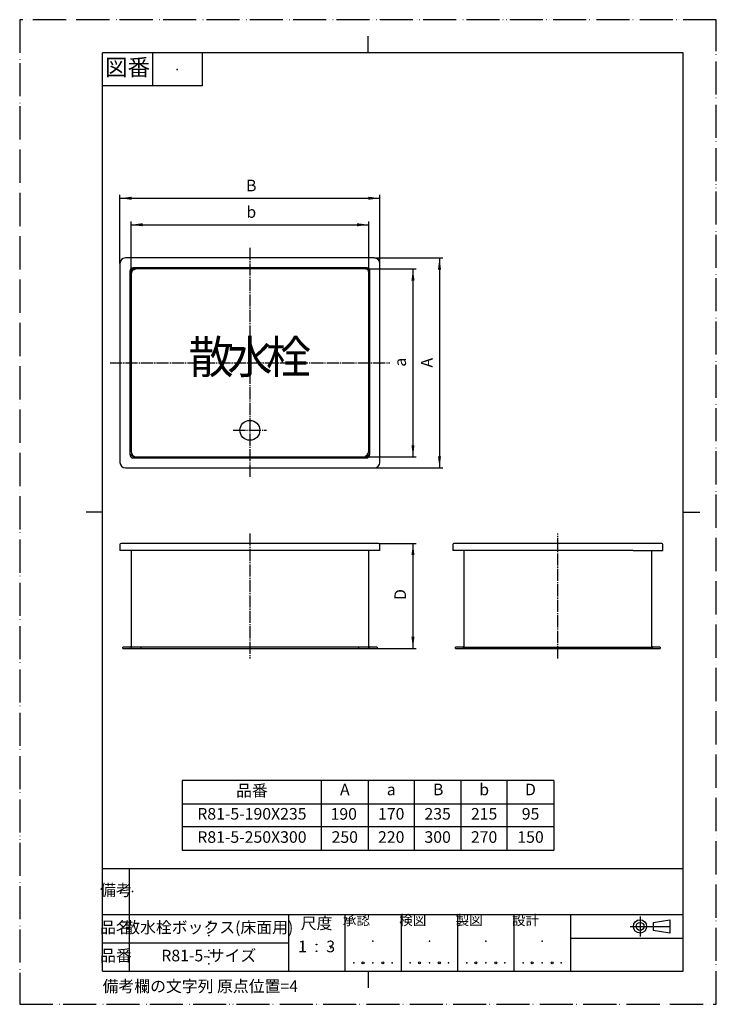
# Model space of a CAD drawing. Units: millimetres. Extents: x 0 to 630, y 0 to 891.
import ezdxf

# ---------------------------------------------------------------- set-up
doc = ezdxf.new("R2010")
doc.units = ezdxf.units.MM
for name, pattern in [('CENTER_DASH_DASH', [14, 9, -1, 1, -1, 1, -1]), ('DASH_CENTER', [14, 11, -1, 1, -1]), ('DASHED', [15, 7, -8]), ('DOT_CENTER', [14, 12, -1, 0, -1]), ('PHANTOM', [13, 10, -1, 0, -1, 0, -1])]:
    doc.linetypes.add(name, pattern=pattern)
doc.layers.add('1', color=7, linetype='Continuous')
doc.styles.add('CONVERTER_11', font='MS Mincho.ttf', dxfattribs={"width": 0.89})
doc.styles.add('CONVERTER_12', font='txt.shx', dxfattribs={"width": 0.9})
doc.dimstyles.new('ME10_DIM_10', dxfattribs={"dimtxt": 10.5, "dimasz": 10.5, "dimexe": 3, "dimexo": 0, "dimgap": 3, "dimtad": 1, "dimdsep": 46, "dimtxsty": 'CONVERTER_12', "dimsah": 1, "dimcen": 0.09, "dimclrd": 2, "dimclre": 2, "dimclrt": 7, "dimadec": 0, "dimazin": 0, "dimtfac": 1, "dimtdec": 4, "dimtix": 1, "dimtmove": 0, "dimatfit": 3, "dimfxl": 1, "dimtolj": 1, "dimtzin": 0, "dimarcsym": 0})
doc.dimstyles.new('ME10_DIM_11', dxfattribs={"dimtxt": 10.5, "dimasz": 10.5, "dimexe": 3, "dimexo": 0, "dimgap": 3, "dimtad": 1, "dimdsep": 46, "dimtxsty": 'CONVERTER_12', "dimsah": 1, "dimcen": 0.09, "dimclrd": 2, "dimclre": 2, "dimclrt": 7, "dimadec": 0, "dimazin": 0, "dimtfac": 1, "dimtdec": 4, "dimtix": 1, "dimtmove": 0, "dimatfit": 3, "dimfxl": 1, "dimtolj": 1, "dimtzin": 0, "dimarcsym": 0})
doc.dimstyles.new('ME10_DIM_12', dxfattribs={"dimtxt": 10.5, "dimasz": 10.5, "dimexe": 3, "dimexo": 0, "dimgap": 3, "dimtad": 1, "dimdsep": 46, "dimtxsty": 'CONVERTER_12', "dimsah": 1, "dimcen": 0.09, "dimclrd": 2, "dimclre": 2, "dimclrt": 7, "dimadec": 0, "dimazin": 0, "dimtfac": 1, "dimtdec": 4, "dimtix": 1, "dimtmove": 0, "dimatfit": 3, "dimfxl": 1, "dimtolj": 1, "dimtzin": 0, "dimarcsym": 0})
doc.dimstyles.new('ME10_DIM_13', dxfattribs={"dimtxt": 10.5, "dimasz": 10.5, "dimexe": 3, "dimexo": 0, "dimgap": 3, "dimtad": 1, "dimdsep": 46, "dimtxsty": 'CONVERTER_12', "dimsah": 1, "dimcen": 0.09, "dimclrd": 2, "dimclre": 2, "dimclrt": 7, "dimadec": 0, "dimazin": 0, "dimtfac": 1, "dimtdec": 4, "dimtix": 1, "dimtmove": 0, "dimatfit": 3, "dimfxl": 1, "dimtolj": 1, "dimtzin": 0, "dimarcsym": 0})
doc.dimstyles.new('ME10_DIM_14', dxfattribs={"dimtxt": 10.5, "dimasz": 10.5, "dimexe": 3, "dimexo": 0, "dimgap": 3, "dimtad": 1, "dimdsep": 46, "dimtxsty": 'CONVERTER_12', "dimsah": 1, "dimcen": 0.09, "dimclrd": 2, "dimclre": 2, "dimclrt": 7, "dimadec": 0, "dimazin": 0, "dimtfac": 1, "dimtdec": 4, "dimtix": 1, "dimtmove": 0, "dimatfit": 3, "dimfxl": 1, "dimtolj": 1, "dimtzin": 0, "dimarcsym": 0})

# ---------------------------------------------------------------- blocks, each defined once
blk = doc.blocks.new('開示A4')
at = {"layer": '1', "color": 4, "linetype": 'PHANTOM'}
for p, q in [((210, 297), (0, 297)), ((0, 297), (0, 0)), ((210, 0), (210, 297)), ((0, 0), (210, 0))]:
    blk.add_line(p, q, dxfattribs=at)
at = {"layer": '1', "color": 2, "linetype": 'Continuous'}
for p, q in [((105, 287), (105, 292)), ((40, 287), (40, 277)), ((55, 287), (55, 277)), ((55, 277), (25, 277)), ((25, 148.5), (20, 148.5)), ((200, 148.5), (205, 148.5)), ((33, 41), (33, 27)), ((33, 27), (33, 10)), ((81, 27), (81, 10)), ((98, 27), (98, 10)), ((115, 27), (115, 10)), ((132, 27), (132, 10)), ((149, 27), (149, 10)), ((166, 27), (166, 10)), ((25, 18.5), (81, 18.5)), ((166, 20), (200, 20)), ((105, 10), (105, 5))]:
    blk.add_line(p, q, dxfattribs=at)
at = {"layer": '1', "color": 7, "linetype": 'Continuous'}
for p, q in [((25, 148.5), (25, 287)), ((105, 287), (25, 287)), ((200, 287), (105, 287)), ((200, 148.5), (200, 287)), ((25, 10), (25, 148.5)), ((200, 10), (200, 148.5)), ((25, 41), (200, 41)), ((200, 27), (25, 27)), ((191, 24.7), (196, 25.5)), ((191, 24.7), (191, 22.3)), ((196, 25.5), (196, 21.5)), ((196, 21.5), (191, 22.3)), ((25, 10), (105, 10)), ((105, 10), (200, 10))]:
    blk.add_line(p, q, dxfattribs=at)
at = {"layer": '1', "color": 2, "linetype": 'DOT_CENTER'}
for p, q in [((187, 26.5), (187, 20.5)), ((184, 23.5), (197, 23.5))]:
    blk.add_line(p, q, dxfattribs=at)
at = {"layer": '1', "color": 7, "linetype": 'Continuous'}
for centre, radius in [((187, 23.5), 2), ((187, 23.5), 1.2), ((103.5, 12.5), 0.3), ((109.5, 12.5), 0.3), ((120.5, 12.5), 0.3), ((126.5, 12.5), 0.3), ((137.5, 12.5), 0.3), ((143.5, 12.5), 0.3), ((154.5, 12.5), 0.3), ((160.5, 12.5), 0.3)]:
    blk.add_circle(centre, radius, dxfattribs=at)
at = {"layer": '1', "color": 7, "linetype": 'DOT_CENTER'}
for centre in [(89.5, 18), (89.5, 16)]:
    blk.add_circle(centre, 0.1, dxfattribs=at)
at = {"layer": '1', "color": 4}
for p in [(47.5, 282), (34, 34), (57, 24.75), (57, 22.75), (57, 20.75), (106.5, 19), (123.5, 19), (140.5, 19), (157.5, 19), (57, 16.25), (85.25, 17), (93.75, 17), (57, 14.25), (57, 12.25), (100.75, 12.5), (106.5, 12.5), (112.25, 12.5), (117.75, 12.5), (123.5, 12.5), (129.25, 12.5), (134.75, 12.5), (140.5, 12.5), (146.25, 12.5), (151.75, 12.5), (157.5, 12.5), (163.25, 12.5)]:
    blk.add_point(p, dxfattribs=at)
at = {"layer": '1', "color": 2, "attachment_point": 5, "style": 'CONVERTER_11'}
for s, insert, char_height, line_spacing_factor in [('図番', (32.5, 282), 5, 0.454545), ('備考', (29, 34), 3.5, 0.454545), ('承認', (101.5, 25), 3, 0.590909), ('検図', (118.5, 25), 3, 0.590909), ('製図', (135.5, 25), 3, 0.590909), ('設計', (152.5, 25), 3, 0.590909), ('品名', (29, 22.75), 3.5, 0.727273), ('尺度', (89.5, 24), 3.5, 0.545455), ('品番', (29, 14.25), 3.5, 0.727273)]:
    blk.add_mtext(s, dxfattribs=dict(at, insert=insert, char_height=char_height, line_spacing_factor=line_spacing_factor))
at = {"layer": '1', "color": 250, "insert": (25, 5), "char_height": 3.5, "attachment_point": 4, "line_spacing_factor": 0.545455, "style": 'CONVERTER_11'}
blk.add_mtext('備考欄の文字列 原点位置=4', dxfattribs=at)
blk = doc.blocks.new('R81-5-4', base_point=(100.67, 465.42))
at = {"layer": '1', "color": 7, "linetype": 'Continuous'}
for p, q in [((100.67, 660.42), (100.67, 500.42)), ((189.81, 665.42), (105.67, 665.42)), ((226.12, 665.42), (189.81, 665.42)), ((312.67, 665.42), (226.12, 665.42)), ((315.67, 580.42), (315.67, 662.42)), ((315.67, 575.43), (315.67, 580.42)), ((315.67, 500.42), (315.67, 575.43)), ((105.67, 495.42), (310.67, 495.42))]:
    blk.add_line(p, q, dxfattribs=at)
blk.add_circle((208.17, 519.42), 9, dxfattribs=at)
for centre, radius, start, end in [((105.67, 660.42), 5, 90, 180), ((312.67, 662.42), 3, 0, 90), ((105.67, 500.42), 5, 180, 270), ((310.67, 500.42), 5, 270, 0)]:
    blk.add_arc(centre, radius, start, end, dxfattribs=at)
at = {"layer": '1', "color": 7, "char_height": 30, "attachment_point": 5, "style": 'CONVERTER_11'}
for s, insert in [('散', (173.17, 581.92)), ('水', (208.17, 581.92)), ('栓', (243.17, 581.92))]:
    blk.add_mtext(s, dxfattribs=dict(at, insert=insert))
blk = doc.blocks.new('R81-5-1', base_point=(101.17, 342.07))
at = {"layer": '1', "color": 7, "linetype": 'Continuous'}
for p, q in [((100.67, 663.42), (99.67, 662.42)), ((103.67, 665.42), (103.67, 665)), ((105.67, 665.42), (103.67, 665.42)), ((111.47, 665.42), (111.47, 666.42)), ((312.91, 666.42), (316.67, 662.66)), ((103.43, 494.42), (99.67, 498.17)), ((316.67, 498.17), (312.91, 494.42)), ((100.67, 410.57), (100.67, 322.07)), ((315.67, 322.07), (315.67, 410.57)), ((401.72, 410.57), (401.72, 323.07)), ((571.72, 323.07), (571.72, 410.57)), ((99.67, 323.07), (93.17, 323.07)), ((93.17, 322.07), (93.17, 323.07)), ((93.17, 322.07), (100.67, 322.07)), ((208.17, 323.07), (99.67, 323.07)), ((100.67, 322.07), (208.17, 322.07)), ((109.93, 322.07), (109.93, 323.07)), ((315.67, 323.07), (208.17, 323.07)), ((208.17, 322.07), (316.67, 322.07)), ((306.41, 323.07), (306.41, 322.07)), ((323.17, 323.07), (316.67, 323.07)), ((316.67, 322.07), (323.17, 322.07)), ((323.17, 323.07), (323.17, 322.07)), ((400.72, 323.07), (394.22, 323.07)), ((394.22, 322.07), (394.22, 323.07)), ((394.22, 322.07), (400.72, 322.07)), ((400.72, 323.07), (571.72, 323.07)), ((400.72, 322.07), (486.72, 322.07)), ((410.98, 322.07), (410.98, 323.07)), ((486.72, 322.07), (571.72, 322.07)), ((562.46, 323.07), (562.46, 322.07)), ((562.46, 323.07), (562.46, 322.07)), ((571.72, 323.07), (572.72, 323.07)), ((571.72, 322.07), (579.22, 322.07)), ((579.22, 323.07), (572.72, 323.07)), ((579.22, 323.07), (579.22, 322.07))]:
    blk.add_line(p, q, dxfattribs=at)
for centre, radius, start, end in [((103.67, 663.42), 3, 90, 180), ((103.67, 663.42), 2, 90, 180), ((99.67, 324.07), 1, 270, 0), ((316.67, 324.07), 1, 180, 270), ((400.72, 324.07), 1, 270, 0), ((572.72, 324.07), 1, 180, 270)]:
    blk.add_arc(centre, radius, start, end, dxfattribs=at)
at = {"layer": '1', "color": 2, "linetype": 'DASHED'}
blk.add_arc((312.67, 498.42), 2, 270, 0, dxfattribs=at)
blk = doc.blocks.new('R81-5-2', base_point=(90.67, 430.57))
at = {"layer": '1', "color": 7, "linetype": 'Continuous'}
for p, q in [((90.67, 670.42), (90.67, 490.42)), ((190.14, 675.42), (95.67, 675.42)), ((320.67, 675.42), (190.14, 675.42)), ((325.67, 574.59), (325.67, 670.42)), ((99.67, 663.42), (99.67, 497.42)), ((189.41, 666.42), (102.67, 666.42)), ((313.67, 666.42), (189.41, 666.42)), ((316.67, 575.48), (316.67, 663.42)), ((316.67, 497.42), (316.67, 575.48)), ((325.67, 490.42), (325.67, 574.59)), ((102.67, 494.42), (313.67, 494.42)), ((95.67, 485.42), (320.67, 485.42)), ((90.67, 416.07), (90.67, 410.57)), ((325.67, 410.57), (90.67, 410.57)), ((96.81, 417.07), (91.67, 417.07)), ((324.67, 417.07), (96.81, 417.07)), ((325.67, 410.57), (325.67, 416.07)), ((391.72, 416.07), (391.72, 410.57)), ((480.4, 410.57), (391.72, 410.57)), ((580.72, 417.07), (392.72, 417.07)), ((491.92, 410.57), (480.4, 410.57)), ((554.72, 410.57), (491.92, 410.57)), ((554.72, 410.57), (581.72, 410.57)), ((581.72, 410.57), (581.72, 416.07))]:
    blk.add_line(p, q, dxfattribs=at)
for centre, radius, start, end in [((95.67, 670.42), 5, 90, 180), ((320.67, 670.42), 5, 0, 90), ((102.67, 663.42), 3, 90, 180), ((95.67, 490.42), 5, 180, 270), ((102.67, 497.42), 3, 180, 270), ((313.67, 497.42), 3, 270, 0), ((320.67, 490.42), 5, 270, 0), ((91.67, 416.07), 1, 90, 180), ((324.67, 416.07), 1, 0, 90), ((392.72, 416.07), 1, 90, 180), ((580.72, 416.07), 1, 0, 90)]:
    blk.add_arc(centre, radius, start, end, dxfattribs=at)
at = {"layer": '1', "color": 7, "linetype": 'CENTER_DASH_DASH'}
blk.add_arc((313.67, 663.42), 3, 0, 90, dxfattribs=at)
blk = doc.blocks.new('*D5')
at = {"layer": '1', "color": 2, "linetype": 'Continuous'}
for p, q in [((320.67, 675.42), (382.67, 675.42)), ((379.67, 675.42), (379.67, 485.42)), ((320.67, 485.42), (382.67, 485.42))]:
    blk.add_line(p, q, dxfattribs=at)
at = {"layer": '1', "color": 2}
for points in [[(381.05, 664.92), (378.29, 664.92), (379.67, 675.42)], [(378.29, 495.92), (381.05, 495.92), (379.67, 485.42)]]:
    blk.add_solid(points, dxfattribs=at)
at = {"layer": '1', "color": 7, "insert": (376.67, 576.22), "char_height": 10.5, "attachment_point": 7, "rotation": 90, "line_spacing_factor": 0.60024, "style": 'CONVERTER_12'}
blk.add_mtext('A', dxfattribs=at)
blk = doc.blocks.new('*D6')
at = {"layer": '1', "color": 2, "linetype": 'Continuous'}
for p, q in [((90.67, 670.42), (90.67, 732.42)), ((325.67, 670.42), (325.67, 732.42)), ((90.67, 729.42), (325.67, 729.42))]:
    blk.add_line(p, q, dxfattribs=at)
at = {"layer": '1', "color": 2}
for points in [[(101.17, 730.8), (101.17, 728.03), (90.67, 729.42)], [(315.17, 728.03), (315.17, 730.8), (325.67, 729.42)]]:
    blk.add_solid(points, dxfattribs=at)
at = {"layer": '1', "color": 7, "insert": (204.76, 732.42), "char_height": 10.5, "attachment_point": 7, "rotation": 0.00014, "line_spacing_factor": 0.60024, "style": 'CONVERTER_12'}
blk.add_mtext('B', dxfattribs=at)
blk = doc.blocks.new('*D7')
at = {"layer": '1', "color": 2, "linetype": 'Continuous'}
for p, q in [((324.67, 417.07), (358.67, 417.07)), ((355.67, 417.07), (355.67, 322.07)), ((323.17, 322.07), (358.67, 322.07))]:
    blk.add_line(p, q, dxfattribs=at)
at = {"layer": '1', "color": 2}
for points in [[(357.05, 406.57), (354.29, 406.57), (355.67, 417.07)], [(354.29, 332.57), (357.05, 332.57), (355.67, 322.07)]]:
    blk.add_solid(points, dxfattribs=at)
at = {"layer": '1', "color": 7, "insert": (352.67, 365.9), "char_height": 10.5, "attachment_point": 7, "rotation": 90, "line_spacing_factor": 0.60024, "style": 'CONVERTER_12'}
blk.add_mtext('D', dxfattribs=at)
blk = doc.blocks.new('*D8')
at = {"layer": '1', "color": 2, "linetype": 'Continuous'}
for p, q in [((100.67, 660.42), (100.67, 708.42)), ((100.67, 705.42), (315.67, 705.42)), ((315.67, 662.42), (315.67, 708.42))]:
    blk.add_line(p, q, dxfattribs=at)
at = {"layer": '1', "color": 2}
for points in [[(111.17, 706.8), (111.17, 704.03), (100.67, 705.42)], [(305.17, 704.03), (305.17, 706.8), (315.67, 705.42)]]:
    blk.add_solid(points, dxfattribs=at)
at = {"layer": '1', "color": 7, "insert": (205.02, 708.42), "char_height": 10.5, "attachment_point": 7, "rotation": 0.00014, "line_spacing_factor": 0.60024, "style": 'CONVERTER_12'}
blk.add_mtext('b', dxfattribs=at)
blk = doc.blocks.new('*D9')
at = {"layer": '1', "color": 2, "linetype": 'Continuous'}
for p, q in [((312.67, 665.42), (358.67, 665.42)), ((355.67, 665.42), (355.67, 495.42)), ((310.67, 495.42), (358.67, 495.42))]:
    blk.add_line(p, q, dxfattribs=at)
at = {"layer": '1', "color": 2}
for points in [[(357.05, 654.92), (354.29, 654.92), (355.67, 665.42)], [(354.29, 505.92), (357.05, 505.92), (355.67, 495.42)]]:
    blk.add_solid(points, dxfattribs=at)
at = {"layer": '1', "color": 7, "insert": (352.67, 577), "char_height": 10.5, "attachment_point": 7, "rotation": 90, "line_spacing_factor": 0.60024, "style": 'CONVERTER_12'}
blk.add_mtext('a', dxfattribs=at)

msp = doc.modelspace()

# ---------------------------------------------------------------- linework, layer by layer
at = {"layer": '1', "color": 2, "linetype": 'DASH_CENTER'}
for p, q in [((208.168, 684.417), (208.168, 476.417)), ((81.668, 580.417), (334.668, 580.417)), ((193.168, 519.417), (223.168, 519.417)), ((208.168, 426.072), (208.168, 313.072)), ((486.721, 313.072), (486.721, 426.072))]:
    msp.add_line(p, q, dxfattribs=at)
at = {"layer": '1', "color": 7, "linetype": 'Continuous'}
for p, q in [((147, 202.512), (147, 139.512)), ((483, 202.512), (147, 202.512)), ((483, 202.512), (483, 139.512)), ((147, 139.512), (483, 139.512))]:
    msp.add_line(p, q, dxfattribs=at)
at = {"layer": '1', "color": 2, "linetype": 'Continuous'}
for p, q in [((273, 139.512), (273, 202.512)), ((315, 202.512), (315, 139.512)), ((357, 139.512), (357, 202.512)), ((399, 202.512), (399, 139.512)), ((441, 139.512), (441, 202.512)), ((147, 181.512), (483, 181.512)), ((483, 160.512), (147, 160.512))]:
    msp.add_line(p, q, dxfattribs=at)

# ---------------------------------------------------------------- block references
at = {"layer": '1', "xscale": 3, "yscale": 3, "zscale": 3}
msp.add_blockref('開示A4', (0, 0), dxfattribs=at)
at = {"layer": '1'}
for name, p in [('R81-5-2', (90.668, 430.572)), ('R81-5-1', (101.168, 342.072)), ('R81-5-4', (100.668, 465.417))]:
    msp.add_blockref(name, p, dxfattribs=at)

# ---------------------------------------------------------------- texts
at = {"layer": '1', "color": 7, "insert": (210, 192.018), "char_height": 10.5, "attachment_point": 5, "style": 'CONVERTER_11'}
msp.add_mtext('品番', dxfattribs=at)
at = {"layer": '1', "color": 7, "char_height": 10.5, "attachment_point": 5}
for s, insert, line_spacing_factor, style in [('A', (294.061, 193.033), 1.320528, 'CONVERTER_12'), ('a', (336.011, 193.033), 1.320528, 'CONVERTER_12'), ('B', (378.504, 193.033), 1.320528, 'CONVERTER_12'), ('b', (420.063, 193.033), 1.320528, 'CONVERTER_12'), ('D', (461.946, 193.033), 1.320528, 'CONVERTER_12'), ('R81-5-190X235', (210, 171.018), 1.320528, 'CONVERTER_12'), ('190', (293.067, 170.919), 1.320528, 'CONVERTER_12'), ('170', (336, 171.018), 0.720288, 'CONVERTER_12'), ('235', (378, 171.018), 0.720288, 'CONVERTER_12'), ('215', (420, 171.018), 0.720288, 'CONVERTER_12'), ('95', (462, 171.018), 0.720288, 'CONVERTER_12'), ('R81-5-250X300', (210, 150.018), 1.320528, 'CONVERTER_12'), ('250', (294, 150.018), 0.720288, 'CONVERTER_12'), ('220', (336, 150.018), 0.720288, 'CONVERTER_12'), ('300', (378, 150.018), 0.720288, 'CONVERTER_12'), ('270', (420, 150.018), 0.720288, 'CONVERTER_12'), ('150', (462, 150.018), 0.720288, 'CONVERTER_12'), ('散水栓ボックス(床面用)', (171, 68.25), 0.636364, 'CONVERTER_11'), ('1', (255.75, 51), 0.840336, 'CONVERTER_12'), ('3', (281.25, 51), 0.840336, 'CONVERTER_12'), ('R81-5-サイズ', (171, 42.75), 0.636364, 'CONVERTER_11')]:
    msp.add_mtext(s, dxfattribs=dict(at, insert=insert, line_spacing_factor=line_spacing_factor, style=style))

# ---------------------------------------------------------------- dimensions: what is measured, and where the dimension line sits
at = {"layer": '1'}
dim = msp.add_aligned_dim(p1=(325.668, 670.417), p2=(90.668, 670.417), distance=-59, text='B', dimstyle='ME10_DIM_11', dxfattribs=at)
dim.commit()
dim.dimension.update_dxf_attribs({"geometry": '*D6', "text_midpoint": (208.168, 737.667), "text_rotation": 0.000139})
dim = msp.add_linear_dim(base=(100.668, 705.417), p1=(315.668, 662.417), p2=(100.668, 660.417), text='b', dimstyle='ME10_DIM_13', dxfattribs=at)
dim.commit()
dim.dimension.update_dxf_attribs({"geometry": '*D8', "text_midpoint": (208.168, 713.667), "text_rotation": 0.000139})
for base, p1, p2, text, dimstyle, picture, middle in [((379.668, 675.417), (320.668, 485.417), (320.668, 675.417), 'A', 'ME10_DIM_10', '*D5', (371.418, 580.417)), ((355.668, 665.417), (310.668, 495.417), (312.668, 665.417), 'a', 'ME10_DIM_14', '*D9', (348.993, 580.417)), ((355.668, 417.072), (323.168, 322.072), (324.668, 417.072), 'D', 'ME10_DIM_12', '*D7', (347.418, 369.572))]:
    dim = msp.add_linear_dim(base=base, p1=p1, p2=p2, angle=90, text=text, dimstyle=dimstyle, dxfattribs=at)
    dim.commit()
    dim.dimension.update_dxf_attribs({"geometry": picture, "text_midpoint": middle, "text_rotation": 90})

doc.saveas('drawing.dxf')
